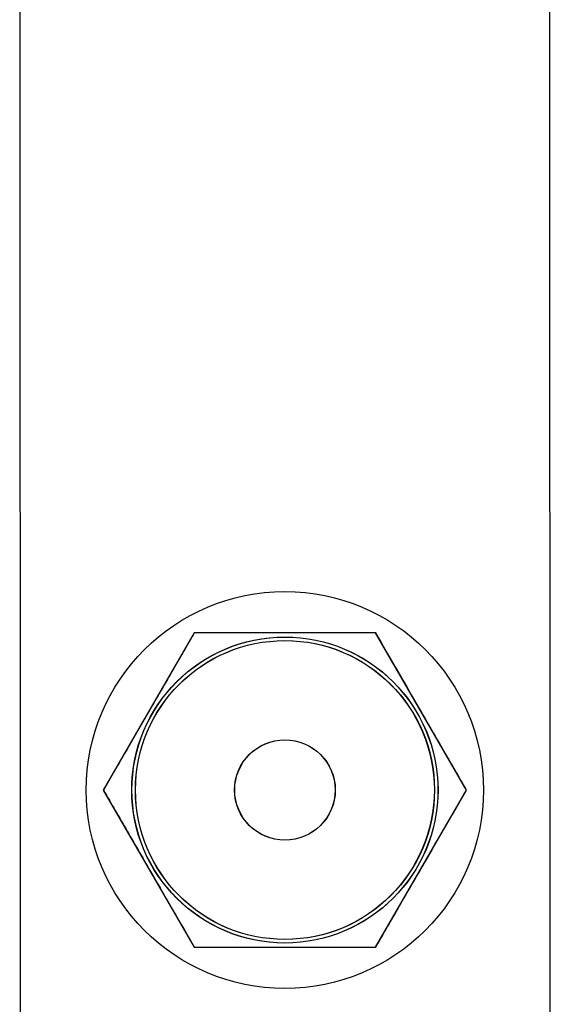
# Model space of a CAD drawing. Units: millimetres. Extents: x -4534 to 4839, y -3372 to 2583.
# Drawn here: x 155 to 187, y 1571 to 1630 of the extents above; entities that cross this region are included whole.
import ezdxf

# ---------------------------------------------------------------- set-up
doc = ezdxf.new("R2010")
doc.units = ezdxf.units.MM
doc.layers.add('Toestel 2D', color=7, linetype='Continuous', lineweight=20)
doc.layers.add('VP-EQ', color=7, linetype='Continuous', true_color=0x8a3492)

# ---------------------------------------------------------------- blocks, each defined once
blk = doc.blocks.new('wd0520')
at = {"layer": 'VP-EQ', "color": 0, "linetype": 'Continuous', "lineweight": 25}
for p, q in [((2091.0514, 139.9999), (2091.0572, -10.3292)), ((2094.2514, 139.9987), (2094.2572, -10.3304)), ((2092.1049, 88.9847), (2091.5565, 88.0347)), ((2093.2019, 88.9848), (2092.1049, 88.9847)), ((2093.7504, 88.0348), (2093.2019, 88.9848)), ((2091.5565, 88.0347), (2092.105, 87.0847)), ((2093.2019, 87.0848), (2093.7504, 88.0348)), ((2092.105, 87.0847), (2093.2019, 87.0848))]:
    blk.add_line(p, q, dxfattribs=at)
for centre, radius in [((2092.6534, 88.0348), 1.2), ((2092.6534, 88.0348), 0.925), ((2092.6543, 88.0348), 0.925), ((2092.6534, 88.0348), 0.9033), ((2092.6543, 88.0348), 0.9033), ((2092.6534, 88.0348), 0.3037), ((2092.6543, 88.0348), 0.3037), ((2092.6543, 88.0348), 0.3037)]:
    blk.add_circle(centre, radius, dxfattribs=at)
for points, knots in [([(2092.1058, 88.9848), (2092.0582, 88.9024), (2091.962, 88.7357), (2091.8194, 88.4887), (2091.6831, 88.2526), (2091.5995, 88.1078), (2091.5573, 88.0348)], [0, 0, 0, 0, 0.264606, 0.53495, 0.765344, 1, 1, 1, 1]), ([(2093.2028, 88.9848), (2093.0705, 88.9848), (2092.848, 88.9848), (2092.5226, 88.9848), (2092.2895, 88.9848), (2092.1518, 88.9848), (2092.1058, 88.9848)], [0, 0, 0, 0, 0.365782, 0.61526, 0.871467, 1, 1, 1, 1]), ([(2093.7513, 88.0348), (2093.7037, 88.1173), (2093.6074, 88.284), (2093.4648, 88.5309), (2093.3285, 88.767), (2093.245, 88.9118), (2093.2028, 88.9848)], [0, 0, 0, 0, 0.264606, 0.53495, 0.765344, 1, 1, 1, 1]), ([(2091.5573, 88.0348), (2091.6049, 87.9524), (2091.7012, 87.7857), (2091.8438, 87.5387), (2091.9801, 87.3026), (2092.0637, 87.1578), (2092.1058, 87.0848)], [0, 0, 0, 0, 0.264606, 0.53495, 0.765344, 1, 1, 1, 1]), ([(2093.2028, 87.0848), (2093.2504, 87.1673), (2093.3466, 87.334), (2093.4892, 87.5809), (2093.6255, 87.817), (2093.7091, 87.9618), (2093.7513, 88.0348)], [0, 0, 0, 0, 0.264606, 0.53495, 0.765344, 1, 1, 1, 1]), ([(2092.1058, 87.0848), (2092.1518, 87.0848), (2092.2872, 87.0848), (2092.5202, 87.0848), (2092.8457, 87.0848), (2093.0705, 87.0848), (2093.2028, 87.0848)], [0, 0, 0, 0, 0.128533, 0.378326, 0.634217, 1, 1, 1, 1])]:
    blk.add_open_spline(points, degree=3, knots=knots, dxfattribs=at)
blk = doc.blocks.new('WD0520 2D_')
at = {"layer": 'VP-EQ', "color": 0}
blk.add_blockref('wd0520', (0, 0), dxfattribs=at)
blk = doc.blocks.new('VPL-03-WD0520')
at = {"layer": 'Toestel 2D', "xscale": 10, "yscale": 10, "zscale": 10}
blk.add_blockref('WD0520 2D_', (-20755.093, 703.152), dxfattribs=at)
blk = doc.blocks.new('VPL-18-RC0520')
blk.add_blockref('VPL-03-WD0520', (0, 0))

msp = doc.modelspace()

# ---------------------------------------------------------------- block references
msp.add_blockref('VPL-18-RC0520', (0, 0))

doc.saveas('drawing.dxf')
